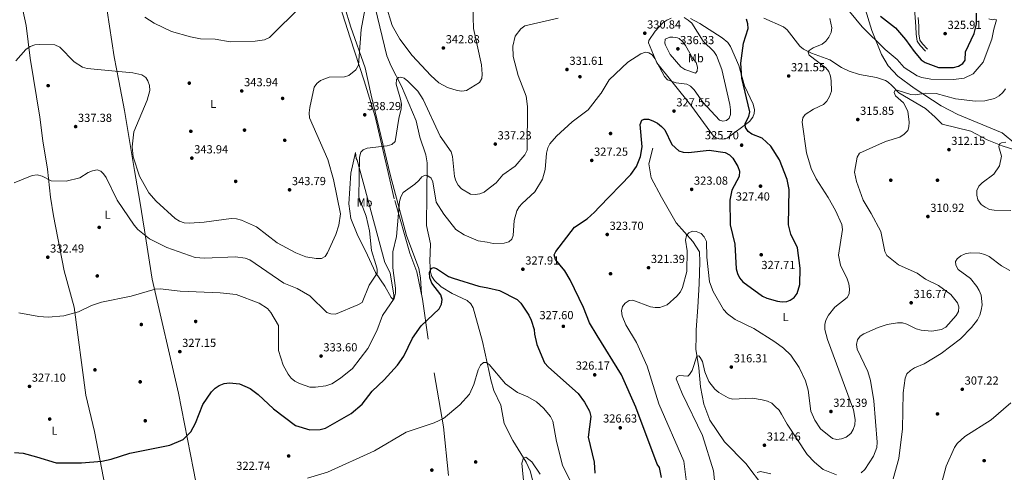
# Model space of a CAD drawing. Extents: x 615329 to 622289, y 669442 to 674184.
# Drawn here: x 618434 to 619277, y 670050 to 670437 of the extents above; entities that cross this region are included whole.
import ezdxf
from ezdxf.enums import TextEntityAlignment as Align

# ---------------------------------------------------------------- set-up
doc = ezdxf.new("R2010")
doc.units = 0
doc.header["$MEASUREMENT"] = 0
doc.linetypes.add('DGN Style 2', pattern=[78.14968, 46.889808, -31.259872])
doc.linetypes.add('DGN Style 3', pattern=[109.409552, 78.14968, -31.259872])
for name, color, linetype in [('Nivel 11', 7, 'Continuous'), ('Nivel 17', 7, 'Continuous'), ('Nivel 20', 7, 'Continuous'), ('Nivel 21', 7, 'Continuous'), ('Nivel 36', 7, 'Continuous'), ('Nivel 37', 7, 'Continuous'), ('Nivel 4', 7, 'Continuous'), ('Nivel 41', 7, 'Continuous'), ('Nivel 5', 7, 'Continuous'), ('Nivel 7', 7, 'Continuous')]:
    doc.layers.add(name, color=color, linetype=linetype)
doc.styles.add('Style-arial', font='arial.shx', dxfattribs={"bigfont": 'arialbig.shx'})
doc.styles.add('Style-arialn', font='arialn.shx', dxfattribs={"bigfont": 'arialnbig.shx'})

# ---------------------------------------------------------------- blocks, each defined once
blk = doc.blocks.new('5PATER')
at = {"layer": 'Nivel 7', "linetype": 'Continuous', "lineweight": 0}
h = blk.add_hatch(color=53, dxfattribs=at)
edge = h.paths.add_edge_path()
edge.add_ellipse((0, 0), major_axis=(-1.1, -1.11), ratio=0.999422, start_angle=0, end_angle=360)
blk = doc.blocks.new('5PERFI')
at = {"layer": 'Nivel 17', "linetype": 'Continuous', "lineweight": 0}
h = blk.add_hatch(color=7, dxfattribs=at)
edge = h.paths.add_edge_path()
edge.add_arc((0, 0), 1.56, 315, 675)

msp = doc.modelspace()

# ---------------------------------------------------------------- linework, layer by layer
at = {"layer": 'Nivel 11', "color": 142, "linetype": 'DGN Style 3', "lineweight": 13}
for points in [[(618713.952, 670472.472, 341.82), (618731.775, 670459.403, 340.193), (618735.292, 670455.36, 339.804), (618738.288, 670447.922, 339.216), (618748.478, 670406.599, 336.961), (618752.201, 670397.574, 336.18), (618761.097, 670380.544, 335.329), (618773.534, 670350.844, 332.885), (618776.659, 670336.829, 332.336), (618781.853, 670321.719, 331.293), (618783.029, 670314.851, 330.918), (618782.515, 670261.299, 327.2), (618785.749, 670245.637, 326.579), (618785.239, 670230.575, 326.065), (618785.821, 670221.425, 325.435), (618786.858, 670217.616, 325.238), (618789.093, 670214.187, 325.043), (618795.018, 670208.827, 324.683), (618804.359, 670203.104, 324.175), (618817.345, 670197.159, 323.513), (618820.364, 670194.364, 323.326), (618822.449, 670190.898, 323.122), (618830.218, 670162.098, 321.15), (618836.205, 670134.643, 319.984)], [(619071.159, 670438.781, 322.638), (619088.181, 670431.377, 321.681), (619091.259, 670428.82, 321.47), (619102.236, 670414.727, 320.218), (619105.347, 670412.186, 319.935), (619112.019, 670408.644, 319.447), (619127.816, 670403.076, 318.677), (619137.93, 670396.629, 318.421), (619144.401, 670393.465, 318.039), (619153.281, 670390.462, 317.368), (619167.857, 670388.017, 316.52), (619175.355, 670385.306, 315.953), (619177.87, 670383.861, 315.75), (619180.85, 670381.168, 315.475), (619186.827, 670374.764, 314.903), (619209.879, 670361.32, 313.51), (619217.994, 670354.119, 312.9), (619224.046, 670348.015, 311.514), (619248.51, 670342.135, 310.667), (619262.69, 670334.725, 310.323), (619275.546, 670329.371, 309.962), (619313.327, 670317.493, 307.903)], [(618976.32, 670327.448, 323.075), (618972.785, 670313.949, 323.075), (618974.777, 670302.166, 322.444), (618983.776, 670285.608, 321.813), (618996.176, 670263.533, 321.182), (619010.468, 670247.486, 320.629), (619016.054, 670238.612, 319.604), (619016.342, 670230.189, 318.894), (619015.967, 670211.412, 318.106), (619014.875, 670191.427, 317.317), (619013.3, 670171.921, 316.213), (619013.333, 670166.144, 315.661), (619012.912, 670155.31, 315.187), (619015.649, 670139.439, 314.635), (619016.943, 670123.32, 314.241), (619019.916, 670108.413, 313.531), (619025.047, 670094.721, 312.032), (619037.668, 670076.258, 310.928), (619055.825, 670057.585, 310.218), (619070.861, 670037.692, 309.114)], [(618836.205, 670134.643, 319.984), (618837.401, 670129.161, 319.751), (618840.126, 670119.958, 319.196), (618846.147, 670107.588, 318.282), (618848.774, 670091.797, 317.954), (618856.225, 670077.231, 316.753), (618867.876, 670058.783, 315.919), (618871.132, 670051.398, 315.493), (618873.032, 670043.632, 315.058)]]:
    msp.add_polyline3d(points, dxfattribs=at)
at = {"layer": 'Nivel 20', "color": 7, "linetype": 'DGN Style 2', "lineweight": 0}
msp.add_polyline3d([(618840.63, 669872.111, 317.009), (618837.455, 669878.094, 317.18), (618822.269, 669910.308, 314.186), (618816.677, 669925.971, 314.186), (618811.027, 669946.328, 314.47), (618802.698, 669974.635, 317.243), (618801.104, 670047.165, 319.511), (618796.836, 670088.904, 320.646), (618783.941, 670164.113, 324.427), (618778.829, 670198.095, 326.822), (618774.078, 670221.75, 328.177), (618768.013, 670237.642, 328.429), (618754.764, 670284.202, 331.107), (618748.808, 670310.426, 332.84), (618738.408, 670354.438, 338.544), (618729.11, 670385.082, 339.552), (618716.921, 670421.794, 342.514), (618698.845, 670479.096, 344.058), (618695.079, 670499.006, 344.593), (618691.869, 670511.88, 345.035), (618689.933, 670516.552, 345.507)], dxfattribs=at)
at = {"layer": 'Nivel 21', "color": 7, "linetype": 'Continuous', "lineweight": 0}
msp.add_polyline3d([(619209.795, 670410.416, 325.664), (619205.123, 670415.278, 326.28), (619202.598, 670418.956, 326.819), (619201.668, 670425.09, 327.82), (619201.51, 670431.639, 328.668), (619200.989, 670439.173, 329.746), (619200.231, 670447.013, 330.131), (619197.934, 670456.913, 331.209), (619194.576, 670464.472, 331.749), (619190.759, 670472.48, 331.749), (619189.234, 670478.074, 331.749), (619188.324, 670484.675, 331.826), (619189.258, 670494.046, 331.749), (619191.267, 670503.274, 331.595), (619193.48, 670513.441, 330.824), (619194.032, 670519.542, 330.131), (619193.781, 670525.598, 329.92)], dxfattribs=at)
at = {"layer": 'Nivel 21', "color": 7, "linetype": 'DGN Style 3', "lineweight": 0}
msp.add_polyline3d([(619211.598, 670412.149, 325.664), (619207.068, 670416.863, 326.28), (619204.983, 670419.899, 326.819), (619204.163, 670425.309, 327.82), (619204.007, 670431.756, 328.668), (619203.48, 670439.38, 329.746)], dxfattribs=at)
at = {"layer": 'Nivel 36', "color": 92, "linetype": 'Continuous', "lineweight": 0}
for points in [[(618777.949, 670202.477, 327.073), (618777.305, 670216.556, 326.505), (618775.809, 670224.412, 326.448), (618765.313, 670252.718, 328.217), (618751.429, 670303.734, 332.212), (618735.006, 670372.876, 338.542), (618729.867, 670396.335, 339.162), (618717.586, 670430.936, 341.265), (618712.191, 670448.715, 342.152), (618705.187, 670468.774, 342.324), (618700.76, 670485.155, 342.891), (618695.333, 670508.457, 344.778), (618692.857, 670516.989, 344.781), (618696.158, 670519.27, 344.83), (618728.018, 670521.646, 344.844), (618738.782, 670524.595, 344.529), (618753.308, 670527.121, 344.466), (618768.327, 670527.775, 343.395), (618784.267, 670527.105, 343.206), (618796.532, 670525.303, 343.017), (618811.881, 670520.695, 342.353), (618825.13, 670514.935, 341.622), (618828.354, 670513.196, 341.242), (618829.838, 670512.376, 341.242)], [(618496.854, 670502.183, 348.535), (618503.667, 670468.295, 347.058), (618508.822, 670445.041, 344.753), (618514.778, 670405.685, 340.807), (618518.813, 670385.132, 339.475), (618523.646, 670359.569, 338.743), (618532.359, 670308.294, 338.756), (618536.733, 670282.145, 337.887), (618540.819, 670257.415, 335.909), (618547.324, 670215.42, 330.511), (618569.961, 670117.86, 325.706), (618582.895, 670052.261, 324.15), (618589.617, 670016.86, 324.392), (618594.207, 669991.537, 322.444)], [(618433.067, 670463.046, 344.912), (618439.436, 670432.313, 341.326), (618442.964, 670404.616, 339.097), (618451.236, 670353.875, 338.272), (618453.79, 670333.878, 337.545), (618457.845, 670309.51, 335.276), (618460.385, 670285.655, 334.337), (618463.044, 670269.571, 333.481), (618472.061, 670222.343, 331.747), (618480.632, 670191.516, 330.565), (618490.54, 670116.066, 327.327), (618498.097, 670084.946, 326.718), (618507.156, 670037.621, 324.54)], [(619157.285, 670449.545, 322.05), (619163.9, 670428.083, 319.828), (619172.179, 670407.586, 317.925), (619177.908, 670398.008, 317.45), (619186.093, 670389.216, 317.307), (619199.943, 670378.915, 316.176), (619223.26, 670363.681, 313.384), (619237.47, 670356.339, 312.766), (619275.4, 670340.725, 311.716), (619287.25, 670330.923, 310.139)], [(618992.041, 670438.765, 328.877), (618988.151, 670437.147, 329.306), (618984.913, 670434.848, 329.866), (618978.198, 670427.529, 330.765), (618972.89, 670419.668, 330.551), (618972.47, 670417.737, 331.681), (618972.586, 670417.487, 331.751)], [(618972.586, 670417.487, 331.751), (618979.772, 670400.579, 330.793), (619008.842, 670364.296, 328.061), (619028.176, 670337.875, 326.401), (619030.522, 670336.384, 326.329), (619033.153, 670335.49, 326.253), (619035.922, 670335.242, 326.176), (619039.989, 670336.103, 326.072), (619058.926, 670350.17, 325.046), (619061.876, 670354.049, 324.956), (619062.937, 670357.132, 324.813), (619063.187, 670360.382, 324.614), (619062.018, 670365.114, 324.237), (619054.661, 670380.956, 324.337), (619049.99, 670398.26, 325.046), (619042.787, 670414.598, 325.732), (619040.539, 670417.916, 325.842), (619035.554, 670422.038, 326.049), (619016.447, 670434.105, 327.555), (619008.595, 670438.341, 327.973)], [(618722.961, 670317.127, 333.327), (618728.866, 670295.129, 334.146), (618746.573, 670229.606, 331.31), (618751.378, 670220.742, 330.806), (618754.407, 670201.613, 330.635), (618754.007, 670197.765, 330.68), (618752.106, 670199.62, 330.554), (618746.821, 670209.417, 332.508), (618738.695, 670221.057, 334.714), (618731.938, 670236, 336.793), (618722.93, 670253.8, 338.191), (618717.58, 670267.275, 338.688), (618715.903, 670279.938, 338.243), (618717.557, 670305.99, 336.713), (618721.472, 670323.683, 335.344), (618722.005, 670318.524, 335.344), (618722.961, 670317.127, 333.327)]]:
    msp.add_polyline3d(points, dxfattribs=at)
at = {"layer": 'Nivel 4', "color": 30, "linetype": 'Continuous', "lineweight": 30, "elevation": 325, "flags": 128}
for points in [[(619058.534, 670354.501), (619059.427, 670358.436), (619052.432, 670387.324), (619051.55, 670400.164), (619053.991, 670417.377), (619057.962, 670429.97), (619057.714, 670433.962), (619056.484, 670437.87)], [(619171.285, 670440.368), (619184.157, 670430.532), (619192.692, 670420.474), (619199.921, 670410.108), (619206.149, 670403.197), (619209.434, 670400.913), (619220.975, 670396.478), (619233.791, 670396.649), (619237.927, 670397.609), (619241.66, 670399.946), (619243.714, 670402.866), (619244.118, 670410.017), (619251.474, 670425.586), (619253.42, 670433.62), (619253.397, 670442.999)], [(618983.672, 670045.637), (618981.998, 670054.106), (618979.91, 670057.102), (618961.594, 670105.752), (618949.509, 670133.537), (618928.517, 670166.998), (618922.11, 670177.857), (618916.782, 670190.965), (618905.523, 670214.839), (618900.89, 670222.598), (618892.761, 670232.293), (618891.8, 670236.31), (618893.063, 670239.014), (618909.185, 670259.813), (618920.072, 670267.014), (618926.369, 670272.637), (618930.31, 670276.929), (618957.333, 670304.9), (618962.144, 670311.888), (618965.558, 670320.409), (618967.163, 670328.534), (618965.405, 670347.619), (618966.732, 670351.388), (618968.78, 670352.321), (618972.38, 670352.144), (618976.162, 670350.851), (618980.077, 670348.846), (618983.752, 670346.096), (618986.419, 670343.1), (618992.367, 670330.616), (618998.51, 670325.228), (619002.295, 670323.903), (619006.905, 670323.663), (619024.543, 670325.783), (619038.202, 670323.726), (619041.742, 670321.868), (619044.656, 670318.911), (619049.065, 670311.758), (619050.32, 670307.773), (619050.247, 670303.286), (619043.905, 670291.419), (619042.029, 670283.029), (619042.512, 670261.794), (619046.58, 670245.244), (619047.456, 670224.294), (619048.595, 670220.065), (619050.488, 670216.428), (619053.17, 670212.943), (619070.119, 670200.826), (619073.937, 670199.035), (619082.949, 670196.645), (619086.947, 670196.034), (619090.893, 670196.093), (619093.976, 670197.298), (619097.315, 670199.585), (619099.958, 670202.952), (619102.26, 670210.714), (619102.3, 670224.754), (619100.176, 670242.136), (619094.446, 670253.893), (619092.487, 670261.759), (619092.86, 670292.094), (619091.183, 670300.629), (619084.631, 670317.515), (619077.262, 670329.219), (619069.729, 670336.127), (619061.133, 670339.431), (619057.889, 670341.758), (619055.679, 670345.069), (619055.216, 670348.567), (619058.534, 670354.501)], [(618448.265, 670063.174), (618465.208, 670058.155), (618486.875, 670058.071), (618504.188, 670059.67), (618512.423, 670061.347), (618528.283, 670066.283), (618562.635, 670073.243), (618573.857, 670078.144), (618580.582, 670084.808), (618584.524, 670092.23), (618590.749, 670107.94), (618598.241, 670118.894), (618601.256, 670121.96), (618604.676, 670124.431), (618608.942, 670126.059), (618613.723, 670126.748), (618622.23, 670125.621), (618631.306, 670121.732), (618638.173, 670116.774), (618651.269, 670104.434), (618670.202, 670090.066), (618682.44, 670086.469), (618691.438, 670086.815), (618695.762, 670087.729), (618717.85, 670100.355), (618727.387, 670108.466), (618735.955, 670119.548), (618746.237, 670129.128), (618757.677, 670141.873), (618763.005, 670149.375), (618770.301, 670164.75), (618777.667, 670175.366), (618793.263, 670190.082), (618795.107, 670193.949), (618795.698, 670197.914), (618794.648, 670202.036), (618786.832, 670211.841), (618785.123, 670216.579), (618785.07, 670220.927), (618786.412, 670224.599), (618788.357, 670225.253), (618790.89, 670224.339), (618801.179, 670217.673), (618805.25, 670216.148), (618827.122, 670209.468), (618834.972, 670207.802)], [(618834.972, 670207.802), (618844.815, 670205.714), (618859.912, 670197.832), (618863.288, 670194.911), (618870.14, 670184.57), (618871.97, 670180.194), (618874.722, 670172.173), (618874.848, 670168.17), (618876.895, 670159.468), (618883.533, 670143.742), (618886.776, 670139.988), (618912.167, 670117.533), (618917.711, 670109.989), (618921.903, 670102.225), (618923.03, 670097.701), (618920.788, 670080.09), (618925.904, 670058.598), (618926.597, 670049.294)], [(618429.389, 670067.102), (618436.918, 670066.535), (618448.265, 670063.174)]]:
    msp.add_lwpolyline(points, dxfattribs=at)
at = {"layer": 'Nivel 5', "color": 30, "linetype": 'Continuous', "lineweight": 0, "flags": 128}
for points, elevation in [([(618747.474, 670450.202), (618752.834, 670432.398), (618759.469, 670420.679), (618770.038, 670406.88), (618786.067, 670389.744), (618792.887, 670383.525), (618800.222, 670379.278), (618808.6, 670376.785), (618812.702, 670376.331), (618816.73, 670376.821), (618827.676, 670383.636), (618829.715, 670387.082), (618830.172, 670390.789), (618829.507, 670398.785), (618822.57, 670429.96), (618821.747, 670459.281)], 340), ([(618541.197, 670439.499), (618549.149, 670434.56), (618564.017, 670427.44), (618580.243, 670422.614), (618588.83, 670421.149), (618601.314, 670420.798), (618614.292, 670418.593), (618635.621, 670419.012), (618643.509, 670420.239), (618647.811, 670422.092), (618675.297, 670449.175)], 345), ([(618721.947, 670394.623), (618724.076, 670398.508), (618726.332, 670429.102), (618729.622, 670445.801)], 340), ([(618833.566, 670291.211), (618842.181, 670297.91), (618847.613, 670304.698), (618858.244, 670312.163), (618866.504, 670321.74), (618868.495, 670325.784), (618868.745, 670363.236), (618867.696, 670371.879), (618860.97, 670389.568), (618856.638, 670406.052), (618856.278, 670414.653), (618858.193, 670423.315), (618863.092, 670429.621), (618866.544, 670432.191), (618895.188, 670438.674)], 335), ([(618834.313, 670246.896), (618839.421, 670245.984), (618848.811, 670246.1), (618852.956, 670247.285), (618855.323, 670249.52), (618856.546, 670252.623), (618857.458, 670265.617), (618859.627, 670273.774), (618861.714, 670277.185), (618864.355, 670280.228), (618875.062, 670289.951), (618881.859, 670300.832), (618883.983, 670309.334), (618885.114, 670323.183), (618886.193, 670327.734), (618887.996, 670331.303), (618893.718, 670337.875), (618907.224, 670349.862), (618920.817, 670360.22), (618931.63, 670374.363), (618931.904, 670374.602), (618938.907, 670385.948), (618954.773, 670401.03), (618966.041, 670408.11), (618969.869, 670409.545), (618972.9, 670409.158), (618975.687, 670407.356), (618978.064, 670404.137), (618986.089, 670388.838), (618988.83, 670386.027), (618996.277, 670383.513), (619005.358, 670382.334), (619008.599, 670380.434), (619011.695, 670377.423), (619018.917, 670366.818), (619033.447, 670351.296), (619036.228, 670350.453), (619039.304, 670351.076), (619041.664, 670353.26), (619042.607, 670356.193), (619042.786, 670360.195), (619042.147, 670364.846), (619035.272, 670394.819), (619030.612, 670406.656), (619028.371, 670410.176), (619019.356, 670418.928), (619009.507, 670434.351), (619006.413, 670437.11), (619003.026, 670439.234)], 330), ([(619106.765, 670356.189), (619113.8, 670360.933), (619122.516, 670364.91), (619125.379, 670367.697), (619127.614, 670371.732), (619129.115, 670376.355), (619129.066, 670385.088), (619128.437, 670389.224), (619126.901, 670393.052), (619124.344, 670396.136), (619110.215, 670407.041), (619109.241, 670409.56), (619110.243, 670410.979), (619113.532, 670413.256), (619121.266, 670416.594), (619124.436, 670419.028), (619127.043, 670422.424), (619129.085, 670426.531), (619129.517, 670430.522), (619127.884, 670438.502)], 320), ([(619144.634, 670444.337), (619155.501, 670431.27), (619175.255, 670411.849), (619185.529, 670403.405), (619191.444, 670396.645), (619202.691, 670389.389), (619206.478, 670387.958), (619214.383, 670386.627), (619233.612, 670386.257), (619242.782, 670387.494), (619250.686, 670391.173), (619259.01, 670401.164), (619266.674, 670420.692), (619268.19, 670429.232), (619270.64, 670437.197), (619269.252, 670437.92), (619266.731, 670437.35), (619263.95, 670438.294)], 320), ([(618993.395, 670422.369), (618997.308, 670421.85), (618998.818, 670421.196), (619001.811, 670418.542), (619004.222, 670415.29), (619010.347, 670404.111), (619013.375, 670400.818), (619014.6, 670396.914), (619014.32, 670393.302), (619012.824, 670391.789), (619003.652, 670394.653), (619000.164, 670397.012), (618991.139, 670407.699), (618987.043, 670415.511), (618986.504, 670417.215), (618986.784, 670420.827), (618990.671, 670422.453), (618993.395, 670422.369)], 335), ([(618430.67, 670402.289), (618439.353, 670411.874), (618443.031, 670414.533), (618446.789, 670415.901), (618450.781, 670416.265), (618464.078, 670416.045), (618468.31, 670414.023), (618480.63, 670401.317), (618487.681, 670396.802), (618491.793, 670395.529), (618530.723, 670392.036), (618538.559, 670390.304), (618542.117, 670388.016), (618543.792, 670385.011), (618545.091, 670381.226), (618545.279, 670376.836), (618543.111, 670368.616), (618531.594, 670341.5), (618530.24, 670328.563), (618531.034, 670320.021), (618536.598, 670303.494), (618544.565, 670289.107), (618550.706, 670282.109), (618567.099, 670267.223), (618570.852, 670264.901), (618574.901, 670263.69), (618579.066, 670263.237), (618591.925, 670264.021), (618615.029, 670267.192), (618619.621, 670266.924), (618624.064, 670265.877), (618636.835, 670260.163), (618654.555, 670246.573), (618670.512, 670237.823), (618678.999, 670234.398), (618687.961, 670232.898), (618692.567, 670232.989), (618695.57, 670234.79), (618697.55, 670237.84), (618704.858, 670253.496), (618707.35, 670261.697), (618708.675, 670271.19), (618702.64, 670300.738), (618697.935, 670317.682), (618682.146, 670353.338), (618681.896, 670357.682), (618682.539, 670362.173), (618686.168, 670379.565), (618688.336, 670382.874), (618691.644, 670385.499), (618699.124, 670388.353), (618712.028, 670388.459), (618715.874, 670389.552), (618721.947, 670394.623)], 340), ([(618429.093, 670297.889), (618444.704, 670304.192), (618448.936, 670304.652), (618453.083, 670303.519), (618461.012, 670299.425), (618473.651, 670299.17), (618485.365, 670302.208), (618492.595, 670306.556), (618496.325, 670308.146), (618500.287, 670308.887), (618503.356, 670307.854), (618505.811, 670305.52), (618508.093, 670302.235), (618517.528, 670282.849), (618532.008, 670261.575), (618535.26, 670257.95), (618545.007, 670249.825), (618560.02, 670242.459), (618584.178, 670233.907), (618592.28, 670233.432), (618618.931, 670234.427), (618627.159, 670233.448), (618631.147, 670232.021), (618660.267, 670211.992), (618671.7, 670207.342), (618682.494, 670201.185), (618696.978, 670186.7), (618700.422, 670185.572), (618704.423, 670185.363), (618723.521, 670193.261), (618727.244, 670195.481), (618733.366, 670210.209), (618740.107, 670220.48), (618740.004, 670223.999), (618739.087, 670227.892), (618735.177, 670239.885), (618733.696, 670256.627), (618730.696, 670269.308), (618724.501, 670285.668), (618725.079, 670319.813), (618726.015, 670324.132), (618728.101, 670326.175), (618731.488, 670327.477), (618748.765, 670329.39), (618752.752, 670330.636), (618755.401, 670333.095), (618758.665, 670352.912), (618760.761, 670361.113), (618760.923, 670365.112), (618760.234, 670369.315), (618756.468, 670382.268), (618756.669, 670386.261), (618758.257, 670388.057), (618760.396, 670388.335), (618763.182, 670387.33), (618766.332, 670384.847), (618774.994, 670376.168), (618779.64, 670369.025), (618793.978, 670337.791), (618803.629, 670324.264), (618804.746, 670320.422), (618806.281, 670303.246), (618807.494, 670299.416), (618809.586, 670295.881), (618812.367, 670292.669), (618820.081, 670288.037)], 335), ([(619220.929, 670209.86), (619209.856, 670215.373), (619202.495, 670220.408), (619186.553, 670227.738), (619176.616, 670235.507), (619174.897, 670239.129), (619171.349, 670256.012), (619163.339, 670271.525), (619156.308, 670283.095), (619150.666, 670298.914), (619149.004, 670307.063), (619151.205, 670319.765), (619153.276, 670323.22), (619175.562, 670333.077), (619187.807, 670336.982), (619191.478, 670339.477), (619194.489, 670342.623), (619195.581, 670345.809), (619195.822, 670349.805), (619194.598, 670359.13), (619190.793, 670366.403), (619184.176, 670372.247), (619182.998, 670375.168), (619183.795, 670377.04), (619185.511, 670377.151), (619197.192, 670373.499), (619201.287, 670373.089), (619209.907, 670374.562), (619218.894, 670374.209), (619235.525, 670369.768), (619252.435, 670367.735), (619260.675, 670368.083), (619268.969, 670370.087), (619272.78, 670372.296), (619275.949, 670375), (619278.236, 670378.344)], 315), ([(619005.66, 670036.857), (619002.68, 670059.443), (618981.477, 670108.638), (618971.228, 670140.79), (618962.205, 670160.998), (618953.209, 670176.377), (618950.079, 670183.896), (618949.256, 670188.167), (618950.142, 670192.059), (618952.499, 670194.899), (618956.07, 670197.14), (618958.997, 670197.308), (618974.224, 670191.538), (618978.178, 670191.028), (618982.221, 670191.234), (618988.5, 670193.234), (618996.685, 670200.902), (618999.794, 670204.504), (619001.595, 670208.076), (619005.463, 670222.03), (619005.747, 670239.529), (619004.19, 670248.698), (619005.034, 670252.603), (619007.032, 670255.074), (619010.304, 670256.556), (619013.436, 670256.271), (619017.485, 670254.325), (619020.245, 670251.435), (619022.114, 670247.716), (619022.501, 670234.048), (619024.886, 670212.923), (619027.955, 670204.656), (619036.841, 670189.314), (619040.183, 670185.65), (619046.701, 670180.945), (619062.716, 670173.258), (619080.599, 670161.849), (619088.202, 670156.289), (619094.344, 670150.366), (619101.405, 670139.624), (619107.062, 670128.423), (619109.217, 670120.367), (619111.625, 670102.307), (619114.9, 670094.551), (619119.938, 670087.21), (619130.085, 670079.041), (619133.921, 670078.151), (619137.884, 670078.67), (619141.845, 670080.138), (619145.806, 670083.165), (619147.883, 670086.582), (619149.145, 670090.806), (619149.424, 670095.099), (619148.135, 670103.648), (619125.92, 670163.568), (619123.549, 670172.136), (619123.424, 670176.426), (619124.267, 670180.331), (619126.559, 670184.52), (619131.973, 670191.315), (619142.627, 670199.653), (619144.326, 670202.793), (619144.655, 670207.136), (619144.025, 670211.423), (619142.739, 670215.656), (619136.969, 670227.435), (619135.301, 670235.795), (619138.766, 670257.935), (619138.036, 670262.171), (619132.729, 670274.088), (619126.45, 670285.348), (619115.998, 670301.354), (619111.688, 670310.186), (619107.707, 670323.333), (619103.975, 670349.611), (619104.72, 670353.526), (619106.765, 670356.189)], 320), ([(619282.821, 670274.21), (619268.435, 670274.331), (619264.498, 670275.031), (619260.809, 670276.841), (619257.513, 670279.319), (619254.706, 670283.138), (619253.572, 670287.17), (619253.751, 670291.31), (619255.47, 670294.92), (619258.287, 670297.821), (619268.412, 670305.354), (619272.993, 670312.469), (619274.896, 670320.624), (619272.521, 670328.72), (619273.164, 670331.045), (619274.824, 670332.014), (619278.607, 670332.641)], 310), ([(618753.525, 670225.155), (618753.634, 670238.654), (618756.595, 670251.757), (618759.381, 670281.811), (618760.402, 670285.92), (618762.373, 670289.662), (618772.496, 670296.782), (618775.801, 670299.659), (618778.407, 670303.031), (618781.164, 670304.326), (618783.503, 670303.787), (618786.365, 670301.679), (618787.788, 670298.671), (618790.71, 670281.375), (618797.275, 670270.972), (618807.574, 670257.821), (618814.631, 670253.206), (618826.536, 670248.285), (618834.313, 670246.896)], 330), ([(618820.081, 670288.037), (618824.066, 670287.671), (618828.137, 670288.262), (618831.9, 670289.915), (618833.566, 670291.211)], 335), ([(619181.923, 670044.543), (619186.866, 670061.718), (619190.189, 670087.311), (619190.492, 670117.954), (619192.339, 670130.594), (619193.879, 670134.278), (619196.996, 670137.233), (619200.364, 670139.391), (619208.575, 670142.85), (619223.056, 670151.59), (619239.656, 670164.386), (619249.065, 670174.035), (619254.198, 670180.512), (619256.194, 670184.612), (619257.534, 670188.759), (619258.215, 670193.356), (619257.314, 670201.578), (619255.824, 670205.609), (619253.835, 670209.182), (619248.282, 670215.791), (619237.802, 670223.731), (619235.661, 670227.404), (619235.543, 670230.432), (619236.943, 670232.812), (619240.028, 670235.355), (619243.7, 670237.164)], 310), ([(619243.7, 670237.164), (619247.969, 670238.023), (619256.29, 670237.614), (619260.698, 670236.479), (619264.393, 670234.733), (619274.735, 670226.816), (619282.012, 670222.728)], 310), ([(618433.2, 670186.401), (618450.343, 670183.517), (618458.38, 670182.913), (618471.64, 670183.936), (618484.202, 670187.493), (618495.44, 670192.781), (618503.925, 670195.55), (618529.387, 670200.652), (618550.049, 670206.672), (618554.392, 670207.103), (618571.529, 670205.013), (618605.632, 670203.742), (618619.306, 670202.195), (618639.122, 670194.938), (618646.12, 670190.16), (618649.051, 670186.835), (618655.744, 670175.666), (618655.75, 670154.338), (618659.67, 670141.83), (618663.792, 670133.94), (618666.508, 670130.483), (618669.656, 670128.011), (618673.594, 670126.048), (618682.357, 670122.957), (618687.275, 670122.796), (618696.041, 670124.146), (618701.355, 670125.805), (618708.625, 670130.522), (618718.967, 670139.004), (618732.119, 670156.056), (618739.721, 670171.256), (618744.819, 670184.321), (618754.602, 670198.825), (618755.722, 670203.348), (618755.817, 670207.55), (618753.525, 670225.155)], 330), ([(619154.533, 670049.486), (619157.654, 670052.574), (619165.214, 670063.713), (619167.936, 670071.275), (619168.284, 670075.799), (619165.6, 670111.27), (619162.729, 670128.615), (619160.226, 670136.296), (619151.186, 670155.33), (619150.641, 670159.527), (619151.529, 670163.433), (619153.733, 670166.474), (619157.053, 670168.613), (619169.289, 670173.881), (619177.002, 670176.555), (619185.755, 670178.047), (619189.92, 670177.899), (619193.865, 670176.797), (619201.843, 670172.927), (619205.898, 670171.815), (619215.091, 670170.908), (619223.405, 670172.315), (619227.241, 670174.311), (619236.066, 670184.201), (619238.014, 670187.745), (619238.346, 670191.634), (619237.013, 670195.211), (619231.572, 670202.348), (619220.929, 670209.86)], 315), ([(618680.546, 670045.109), (618697.626, 670050.259), (618737.949, 670068.452), (618764.921, 670084.512), (618789.078, 670092.321), (618796.989, 670095.984), (618811.024, 670107.665), (618819.286, 670116.896), (618822.931, 670125.059), (618826.638, 670137.806), (618828.506, 670141.762), (618831.099, 670144.113), (618833.469, 670144.041), (618835.909, 670142.408), (618836.078, 670142.211)], 320), ([(618836.078, 670142.211), (618850.078, 670125.892), (618860.22, 670118.4), (618869.274, 670114.732), (618876.537, 670110.384), (618882.565, 670104.866), (618888.54, 670097.825), (618890.555, 670093.867), (618893.782, 670076.463), (618898.714, 670056.098), (618912.352, 670028.79)], 320), ([(619029.039, 670043.017), (619028.102, 670051.292), (619018.674, 670081.515), (619001.32, 670117.545), (618996.291, 670130.051), (618996.936, 670132.074), (618998.901, 670132.792), (619006.134, 670132.368), (619007.678, 670133.8), (619009.782, 670137.205), (619013.851, 670149.332), (619015.616, 670149.595), (619016.885, 670148.289), (619018.822, 670144.766), (619020.892, 670135.944), (619024.219, 670127.836), (619029.32, 670121.28), (619032.769, 670118.315), (619040.704, 670113.694), (619044.571, 670112.654), (619061.717, 670113.475), (619069.991, 670112.091), (619074.439, 670110.955), (619078.014, 670109.161), (619081.078, 670106.45), (619084.276, 670103.237), (619086.51, 670099.917), (619091.258, 670091.363), (619108.424, 670065.227), (619114.654, 670058.622), (619121.966, 670052.515), (619133.491, 670047.838)], 315), ([(619147.185, 669966.753), (619145.032, 669970.139), (619145.378, 669972.235), (619147.302, 669974.75), (619150.684, 669976.626), (619167.79, 669979.549), (619197.697, 669989.652), (619201.176, 669991.62), (619204.38, 669994.772), (619209.741, 670002.319), (619215.379, 670013.392), (619220.617, 670029.613), (619227.455, 670055.413), (619234.713, 670071.394), (619236.979, 670074.7), (619243.424, 670080.691), (619265.878, 670094.911), (619282.757, 670109.544)], 305), ([(618866.082, 670037.087), (618864.101, 670057.801), (618865.47, 670062.391), (618867.38, 670062.868), (618872.617, 670059.11), (618879.657, 670048.497)], 315), ([(619065.484, 670049.921), (619068.509, 670050.645), (619077.353, 670048.827)], 310)]:
    msp.add_lwpolyline(points, dxfattribs=dict(at, elevation=elevation))

# ---------------------------------------------------------------- block references
at = {"layer": 'Nivel 17', "color": 7, "linetype": 'Continuous', "lineweight": 0}
for p in [(618913.787, 670388.613, 331.133), (618458.325, 670380.964, 338.128), (618579.229, 670383.135, 342.981), (618659.156, 670370.032, 342.414), (618626.498, 670342.944, 343.989), (618580.522, 670341.888, 342.981), (618660.973, 670334.208, 342.918), (618940, 670340, 328.318), (619180, 670300, 312.605), (619220, 670300, 310.757), (618618.961, 670299.029, 343.233), (618502.058, 670259.683, 333.339), (618500.401, 670218.106, 331.637), (618940, 670220, 321.232), (618538.135, 670176.518, 328.549), (618584.682, 670179.157, 328.423), (618498.431, 670137.724, 327.099), (618537.16, 670127.465, 326.721), (619220, 670100, 306.751), (618459.655, 670095.593, 326.784), (618541.508, 670094.134, 325.965), (618664.284, 670064.028, 322.52), (618824.471, 670058.901, 319.432), (619260, 670060, 303.054), (618786.938, 670051.941, 319.306)]:
    msp.add_blockref('5PERFI', p, dxfattribs=at)
at = {"layer": 'Nivel 7', "color": 53, "linetype": 'Continuous', "lineweight": 0}
for p in [(618969.305, 670425.844, 330.84), (619226.559, 670425.485, 325.911), (618796.838, 670413.184, 342.88), (618997.664, 670412.465, 336.334), (618902.685, 670394.779, 331.61), (619092.571, 670389.229, 321.545), (618624.132, 670376.437, 343.939), (618994.353, 670359.191, 327.553), (618729.45, 670356.009, 338.292), (619151.753, 670351.952, 315.845), (618481.872, 670345.932, 337.385), (618841.281, 670330.966, 337.233), (619052.285, 670330.03, 325.704), (619229.826, 670326.215, 312.148), (618581.4, 670318.977, 343.939), (618923.883, 670316.972, 327.245), (618665.083, 670291.828, 343.788), (619009.472, 670292.18, 323.085), (619068.429, 670294.918, 327.399), (619211.794, 670268.946, 310.916), (618937.178, 670253.562, 323.702), (618458.002, 670234.115, 332.494), (619069.06, 670236.25, 327.707), (618972.54, 670225.177, 321.391), (618864.899, 670223.84, 327.906), (619197.466, 670195.15, 316.769), (618899.542, 670174.959, 327.604), (618571.104, 670153.325, 327.15), (618692.066, 670149.525, 333.603), (619043.424, 670140.126, 316.307), (618926.42, 670133.45, 326.166), (618442.335, 670123.573, 327.1), (619241.209, 670121.079, 307.218), (619128.787, 670102.093, 321.391), (618948.338, 670088.141, 326.628), (619071.782, 670073.189, 312.456)]:
    msp.add_blockref('5PATER', p, dxfattribs=at)

# ---------------------------------------------------------------- texts
at = {"layer": 'Nivel 37', "color": 92, "linetype": 'Continuous', "lineweight": 0, "style": 'Style-arialn'}
for s, p in [('Mb', (619013.036, 670404.513, 334.352)), ('L', (618599.766, 670365.307, 343.409)), ('Mb', (618729.279, 670280.953, 334.679)), ('L', (618509.149, 670270.521, 334.108)), ('L', (619089.88, 670182.998, 323.344)), ('L', (618463.708, 670085.665, 326.342))]:
    msp.add_text(s, height=7, dxfattribs=at).set_placement(p, align=Align.MIDDLE_CENTER)
at = {"layer": 'Nivel 41', "color": 7, "linetype": 'Continuous', "lineweight": 0, "style": 'Style-arial'}
for s, p in [('330.84', (618971.29, 670429.844, 330.84)), ('325.91', (619228.638, 670429.485, 325.911)), ('342.88', (618798.824, 670417.184, 342.88)), ('336.33', (618999.65, 670416.465, 336.334)), ('331.61', (618904.764, 670398.779, 331.61)), ('321.55', (619094.556, 670393.229, 321.545)), ('343.94', (618626.118, 670380.437, 343.939)), ('327.55', (618996.338, 670363.191, 327.553)), ('338.29', (618731.436, 670360.009, 338.292)), ('315.85', (619153.738, 670355.952, 315.845)), ('337.38', (618483.858, 670349.932, 337.385)), ('337.23', (618843.266, 670334.966, 337.233)), ('325.70', (619020.773, 670335.016, 325.704)), ('312.15', (619231.812, 670330.215, 312.148)), ('343.94', (618583.386, 670322.977, 343.939)), ('327.25', (618925.868, 670320.972, 327.245)), ('343.79', (618667.068, 670295.828, 343.788)), ('323.08', (619011.458, 670296.18, 323.085)), ('327.40', (619047.261, 670282.654, 327.399)), ('310.92', (619213.846, 670272.946, 310.916)), ('323.70', (618939.164, 670257.562, 323.702)), ('332.49', (618459.988, 670238.115, 332.494)), ('327.91', (618866.978, 670227.84, 327.906)), ('321.39', (618974.526, 670229.177, 321.391)), ('327.71', (619069.17, 670223.987, 327.707)), ('316.77', (619199.518, 670199.15, 316.769)), ('327.60', (618879.124, 670181.095, 327.604)), ('327.15', (618573.09, 670157.325, 327.15)), ('333.60', (618694.052, 670153.525, 333.603)), ('316.31', (619045.504, 670144.126, 316.307)), ('326.17', (618910.245, 670137.943, 326.166)), ('327.10', (618444.32, 670127.573, 327.1)), ('307.22', (619243.26, 670125.079, 307.218)), ('321.39', (619130.772, 670106.093, 321.391)), ('326.63', (618933.575, 670092.633, 326.628)), ('312.46', (619073.768, 670077.189, 312.456)), ('322.74', (618619.41, 670052.153, 322.741))]:
    msp.add_text(s, height=7, dxfattribs=at).set_placement(p)

doc.saveas('drawing.dxf')
